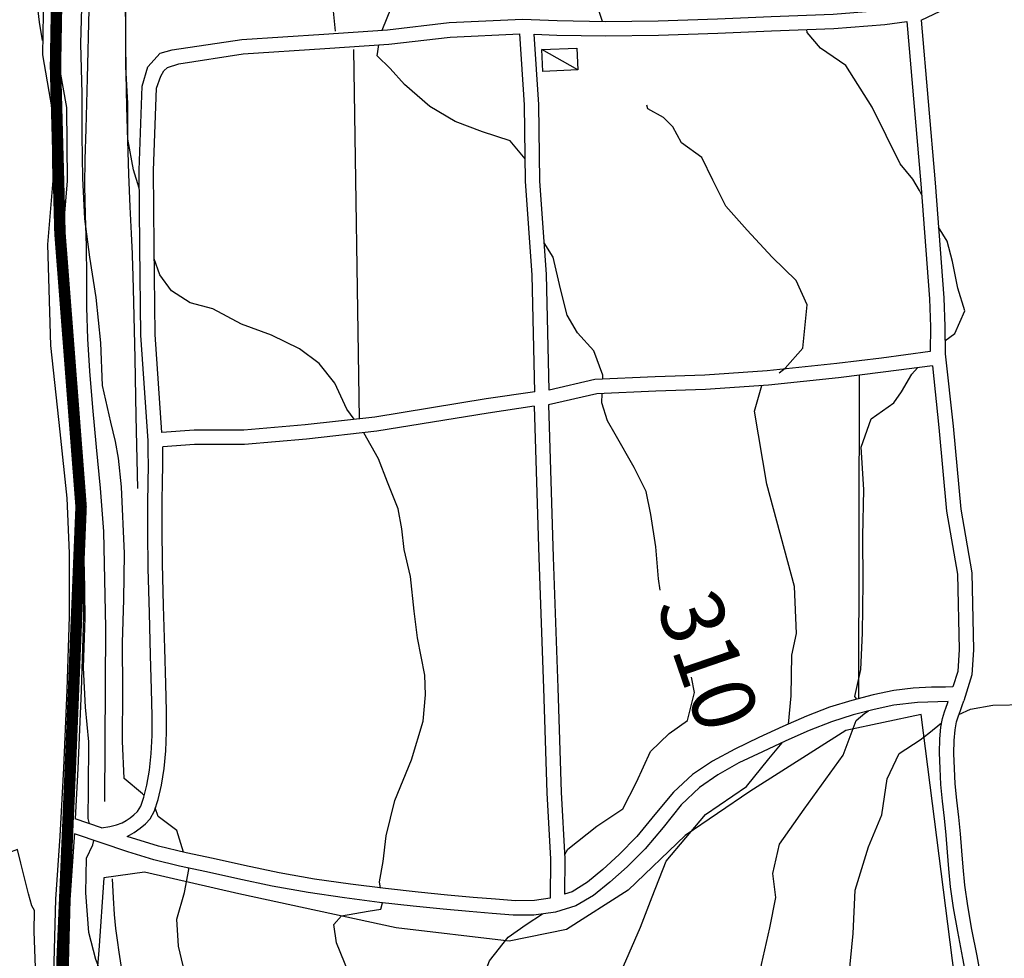
# Model space of a CAD drawing. Units: millimetres. Extents: x 1767 to 6811, y 135 to 3553.
# Drawn here: x 2844 to 3015, y 356 to 520 of the extents above; entities that cross this region are included whole.
import ezdxf
from ezdxf.enums import TextEntityAlignment as Align

# ---------------------------------------------------------------- set-up
doc = ezdxf.new("R2010")
doc.units = ezdxf.units.MM
doc.linetypes.add('NASCOSTA', pattern=[9.525, 6.35, -3.175])
doc.layers.add('Base_topografica_5000', color=8, linetype='Continuous')
doc.layers.add('Tubazione_Colline_Comasche', color=200, linetype='NASCOSTA')
doc.styles.add('ARIAL', font='ARIAL.TTF')

msp = doc.modelspace()

# ---------------------------------------------------------------- linework, layer by layer
at = {"layer": 'Base_topografica_5000'}
for p, q in [((2898.77, 517.57), (2892.36, 580.1)), ((2901.87, 514.43), (2902.85, 450.11)), ((2940.94, 510.84), (2934.7, 514.38)), ((2989.9, 401.41), (2990, 457.7)), ((2858.01, 378.87), (2853.44, 380.47)), ((2853.3, 377.87), (2853.27, 377.29))]:
    msp.add_line(p, q, dxfattribs=at)
for points in [[(2945.26, 519.3), (2944.68, 521.04), (2944.38, 525.08), (2942.28, 530.78), (2940.77, 538.03), (2939.55, 545.41), (2938.02, 551.59), (2933.74, 556.58), (2928.84, 561.31), (2922.49, 565.51), (2918.21, 571.22), (2915.18, 579.06), (2913.22, 586.62), (2911.64, 594.5), (2911.22, 603.56), (2912.04, 614.09), (2913.4, 628.67), (2914, 636.02), (2914.37, 643.69)], [(2864.58, 490.25), (2863.58, 493.47), (2862.6, 498.78), (2862.62, 505.01), (2862.25, 511.37), (2862.22, 518.7), (2862.12, 524.42), (2862.34, 531.04), (2862.55, 536.01), (2862.92, 537.88), (2864.25, 551.04), (2866.05, 561.02), (2865.64, 568.95), (2866.66, 576.24), (2867.19, 581.43), (2867.7, 589.03), (2869, 596.71), (2870.57, 604.88), (2871.72, 613.01), (2872.18, 620.7), (2870.57, 628.49), (2869.69, 636.21), (2869.56, 641.36)], [(2906.89, 517.75), (2908.51, 521.79), (2909.25, 526.02), (2908.43, 531.76), (2907.69, 538.21), (2906.61, 544.65), (2902.37, 556.65), (2899.09, 566.54), (2895.7, 573.09), (2894.58, 576.82), (2895.59, 580.64), (2897.54, 583.89), (2898.08, 592.83), (2897.8, 600.1), (2897.93, 607.43), (2897.83, 615.59), (2895.96, 621.13), (2894.38, 626.45), (2892.82, 630.04), (2887.7, 632.79), (2882.37, 636.73), (2879.39, 639.79)], [(2852.78, 584.68), (2850.54, 566.76), (2849.32, 550.44), (2848.17, 530.23), (2847.84, 520.7), (2847.71, 513.49), (2849.39, 504.07), (2849.54, 491.58), (2848.63, 480.48), (2849.11, 462.86), (2850.77, 447.84), (2851.96, 436.31), (2852.39, 426.69), (2852.4, 415.71), (2851.99, 402.92), (2851.39, 389.3), (2850.78, 377.47)], [(2855.26, 584.35), (2853.03, 566.49), (2851.81, 550.28), (2850.67, 530.12), (2850.34, 520.63), (2850.21, 513.68), (2851.89, 504.31), (2852.04, 491.5), (2851.13, 480.42), (2851.61, 463.03), (2853.25, 448.11), (2854.45, 436.5), (2854.89, 426.75), (2854.9, 415.67), (2854.49, 402.83), (2853.89, 389.21), (2853.44, 380.47)], [(2847.75, 515.95), (2847.2, 519.18), (2846.68, 523.67), (2845.96, 528.46), (2845.63, 532.8), (2844.62, 538.04), (2841.49, 553.95), (2840.08, 560.71), (2839.4, 565.92), (2840.56, 568.93), (2838.34, 572.36), (2833.92, 575.93), (2832.25, 580.06), (2830.3, 582.36), (2830.16, 582.24)], [(2858.6, 383.49), (2858.74, 413.73), (2858.43, 430.48), (2857.81, 438.01), (2857.15, 445.16), (2856.48, 452.1), (2855.97, 458.39), (2855.61, 464.03), (2855.44, 469.46), (2855.44, 474.81), (2855.41, 480.16), (2855.25, 485.56), (2855.11, 490.71), (2855.15, 495.28), (2855.32, 500.61), (2855.56, 509.44), (2855.85, 521.37), (2856.16, 534.44), (2856.47, 548.05), (2856.75, 558.65), (2857.01, 565.43), (2857.17, 570.52), (2857.21, 574.97)], [(3000.7, 519.53), (3005.11, 521.59), (3014.04, 524.07), (3016.91, 524.17), (3023.84, 524.67), (3032.33, 527.04), (3041.56, 529.97), (3045.89, 531.23), (3046.97, 530.95), (3047.36, 528.9), (3047.9, 523.68), (3048.72, 516.61)], [(2865.45, 384.51), (2865.14, 384.79), (2861.96, 387.48), (2861.68, 393.96), (2861.73, 402.81), (2861.64, 411.09), (2861.88, 418.63), (2862.01, 426.65), (2861.5, 438.28), (2860.98, 443.27), (2860.43, 446.17), (2859.66, 449.55), (2858.21, 455.9), (2857.91, 463.33), (2857.1, 471.25), (2855.99, 478.28), (2855.09, 484.92), (2854.78, 491.98), (2854.65, 499.45), (2854.65, 506.77), (2854.42, 515.38), (2854.68, 525.96)], [(2868.2, 513.74), (2870.3, 514.34), (2882.43, 516.15), (2896.71, 517.08), (2907.78, 517.81), (2918.52, 519.08), (2931.33, 519.68), (2937.37, 519.43), (2945.75, 519.29), (2954.93, 519.42), (2965.24, 519.76), (2974.59, 520.14), (2985.39, 520.54), (2994.03, 521.25), (2996.54, 522.18), (2997.91, 523.07)], [(2864.36, 437.97), (2864.07, 450.59), (2863.85, 460.58), (2863.69, 467.96), (2863.59, 472.72), (2863.54, 474.86), (2863.54, 475.21), (2863.49, 476.47), (2863.38, 478.86), (2863.23, 482.37), (2863.03, 486.99), (2862.78, 492.68), (2862.57, 498.57), (2862.41, 504.43), (2862.3, 510.23), (2862.26, 515.99), (2862.27, 521.7)], [(3000.7, 519.53), (3003.18, 491.2), (3004.66, 471.15), (3004.83, 466.17), (3004.91, 461.45)], [(2933.34, 517.09), (2937.3, 516.93), (2945.75, 516.79), (2954.99, 516.92), (2965.33, 517.26), (2974.68, 517.64), (2985.53, 518.04), (2994.41, 518.77), (2998.21, 519.31)], [(3000.83, 489.03), (3000.42, 489.88), (2999.29, 491.82), (2997.08, 494.49), (2992.18, 504.37), (2987.58, 511.65), (2983.18, 514.65), (2980.89, 517.39), (2980.82, 517.87)], [(2998.21, 519.31), (3000.69, 491), (3002.16, 471.02), (3002.33, 466.14), (3002.27, 461.8)], [(2869.48, 511.3), (2871.45, 511.91), (2882.7, 513.67), (2896.87, 514.58), (2908.01, 515.32), (2918.72, 516.58), (2930.83, 517.15)], [(2933.44, 454.83), (2932.98, 475.13), (2931.82, 491.46), (2931.68, 504.75), (2930.83, 517.15)], [(2935.93, 455.11), (2935.48, 475.25), (2934.32, 491.56), (2934.18, 504.85), (2933.34, 517.09)], [(2931.78, 495.35), (2929.18, 498.52), (2924.37, 500.06), (2919.59, 501.88), (2915.15, 504.51), (2910.79, 508.33), (2908.27, 511.09), (2906, 513.33), (2906.27, 515.21)], [(2866.11, 446.28), (2864.85, 464.68), (2864.67, 480.08), (2864.55, 493.39), (2865.08, 508.01), (2866.06, 511.36), (2868.2, 513.74)], [(2868.53, 447.71), (2867.35, 464.78), (2867.17, 480.11), (2867.05, 493.36), (2867.57, 507.66), (2868.33, 509.78), (2868.89, 510.69), (2869.48, 511.3)], [(2976.02, 458.11), (2977.07, 458.95), (2980.12, 462.39), (2980.89, 469.93), (2978.97, 474.2), (2974.77, 478.27), (2970.4, 482.97), (2966.72, 487.15), (2964.47, 491.68), (2962.54, 495.6), (2958.99, 498.17), (2957.5, 500.93), (2955.84, 502.57), (2953.14, 504.1), (2952.94, 504.7)], [(3004.87, 463.71), (3006.61, 464.97), (3008.33, 468.9), (3007.09, 472.86), (3006.2, 477.47), (3005.27, 481.06), (3003.75, 483.45)], [(2945.29, 457.03), (2945.31, 457.73), (2943.76, 461.92), (2940.89, 465.09), (2939.09, 468.16), (2937.9, 472.74), (2936.67, 478.26), (2935.09, 480.77)], [(2902.01, 450.02), (2900.73, 451.78), (2898.64, 456.33), (2895.88, 459.75), (2892.49, 462.29), (2887.61, 464.65), (2882.37, 466.59), (2877.4, 469.25), (2873.45, 470.28), (2870.17, 472.38), (2868.15, 475.2), (2867.19, 477.98)], [(3002.27, 461.8), (2993.8, 460.69), (2986.03, 459.72), (2973.94, 458.45), (2963.06, 457.72), (2954.43, 457.43), (2943.93, 456.97), (2935.93, 455.11)], [(3004.91, 461.45), (3006.29, 448.82), (3007.62, 434.35), (3009.53, 423.31), (3009.85, 409.9), (3009.56, 405.52), (3008.17, 401.03)], [(3002.72, 459.33), (2994.11, 458.21), (2986.32, 457.24), (2974.15, 455.96), (2963.19, 455.23), (2954.53, 454.93), (2944.27, 454.48), (2935.85, 452.52)], [(2989.55, 401.32), (2989.19, 401.74), (2990.22, 406.46), (2990.53, 412.76), (2990.62, 421.59), (2990.56, 429.66), (2990.74, 437.8), (2990.3, 445.17), (2992.02, 450.11), (2995.97, 452.91), (2997.28, 454.81), (2999.1, 457.88), (3000.11, 458.99)], [(3002.72, 459.33), (3003.8, 448.58), (3005.14, 434.02), (3007.04, 423.06), (3007.34, 409.95), (3007.09, 406.13), (3006.25, 403.44)], [(2933.44, 454.83), (2924.96, 453.56), (2905.6, 450.42), (2893.48, 449.07), (2882.81, 448.15), (2874.12, 448.14), (2868.53, 447.71)], [(2955.26, 420.26), (2954.99, 422.25), (2954.53, 427.84), (2953.63, 433.46), (2952.83, 437.43), (2950.76, 441.63), (2947.46, 447.43), (2946.09, 449.73), (2945.14, 452.91), (2945.2, 454.52)], [(2977.64, 396.97), (2978.1, 401.85), (2978.21, 408.96), (2979.01, 412.72), (2978.65, 420.92), (2973.83, 438.72), (2971.73, 451.45), (2972.97, 455.88)], [(2933.36, 452.29), (2925.34, 451.09), (2905.94, 447.94), (2893.73, 446.58), (2882.92, 445.65), (2874.22, 445.64), (2868.67, 445.22)], [(2933.36, 452.29), (2934.16, 425.92), (2934.97, 403.21), (2935.53, 385.01), (2936.21, 373.46), (2936.14, 366.63)], [(2935.85, 452.52), (2936.66, 426.01), (2937.47, 403.29), (2938.02, 385.12), (2938.71, 373.52), (2938.65, 367.34)], [(2906.6, 368.42), (2906.42, 369.51), (2907.07, 373.03), (2907.55, 377.52), (2909.08, 383.67), (2912.01, 390.74), (2913.99, 397.44), (2914.41, 402.04), (2914.33, 405.46), (2913.01, 411.95), (2912.43, 416.6), (2911.82, 422.68), (2910.73, 427.34), (2910.31, 430.95), (2909.67, 434.44), (2907.82, 439.07), (2906.22, 443.15), (2903.71, 447.66), (2903.69, 447.69)], [(2858.01, 378.87), (2859.46, 379.12), (2860.65, 379.42), (2861.6, 379.77), (2862.33, 380.18), (2863, 380.64), (2863.64, 381.16), (2864.25, 381.73), (2864.83, 382.69), (2865.38, 384.23), (2865.9, 386.34), (2866.37, 388.95), (2866.67, 391.83), (2866.82, 394.97), (2866.81, 398.42), (2866.72, 402.98), (2866.57, 408.95), (2866.37, 416.32), (2866.16, 424.06), (2866.06, 430.43), (2866.05, 435.39), (2866.12, 439.02), (2866.17, 441.97), (2866.16, 444.39), (2866.11, 446.28)], [(2862.5, 377.39), (2863.67, 378.11), (2864.73, 378.85), (2865.66, 379.62), (2866.47, 380.49), (2867.21, 381.86), (2867.87, 383.81), (2868.45, 386.32), (2868.92, 389.22), (2869.21, 392.3), (2869.33, 395.58), (2869.3, 399.19), (2869.19, 403.98), (2869.04, 410.09), (2868.83, 417.52), (2868.65, 424.94), (2868.55, 431.01), (2868.55, 435.74), (2868.62, 439.21), (2868.68, 441.9), (2868.69, 443.91), (2868.67, 445.22)], [(2855.95, 379.59), (2855.67, 380.54), (2855.72, 385.63), (2855.79, 393.85), (2855.2, 399.9), (2854.85, 406.76), (2855.19, 415.44), (2855.03, 424.13), (2854.89, 425.85)], [(2849.56, 328.94), (2849.52, 329.06), (2848.88, 333.78), (2848.18, 340.18), (2847.11, 347.36), (2846.51, 354.59), (2846.3, 360.82), (2846.37, 364.51), (2845.89, 365.31), (2845.3, 367.4), (2843.98, 372.77), (2843.4, 375.14), (2841.8, 374.52), (2841.25, 376.22), (2838.13, 386.29), (2836.3, 394.63), (2833.35, 399.13), (2829.89, 402.22), (2826.35, 404.01), (2823.83, 404.65), (2822.6, 405.2), (2821.78, 405.83), (2821.78, 405.83)], [(2938.67, 374.25), (2939.22, 375.17), (2944.27, 379.16), (2948.79, 382.22), (2951.17, 386.85), (2953.57, 392.19), (2956.82, 395.33), (2960.05, 397.59), (2961.28, 402.44), (2960.72, 405.11)], [(3006.25, 403.44), (3004.96, 403.4), (3002.53, 403.37), (2999.33, 403.22), (2995.95, 402.78), (2992.39, 402.05), (2988.66, 401.09), (2984.76, 399.88), (2980.75, 398.35), (2976.64, 396.53), (2972.46, 394.61), (2968.27, 392.62), (2964.4, 390.49), (2960.92, 388.17), (2957.59, 385.12), (2954.35, 381.19), (2951.2, 377.39), (2948.15, 374.25), (2945.28, 371.64), (2942.64, 369.45), (2939.94, 367.78), (2938.65, 367.34)], [(3007.29, 398.62), (3009.32, 399.54), (3013.23, 400.28), (3019.04, 400.35), (3025.36, 401.51), (3027.6, 402.59), (3028.51, 402.34), (3029.62, 401.43), (3032.53, 397.45), (3033.18, 392.78), (3034.37, 388.63), (3034.94, 386.64)], [(3005.44, 400.89), (3000.07, 400.7), (2995.95, 400.23), (2992.52, 399.51), (2988.91, 398.57), (2985.12, 397.36), (2981.2, 395.83), (2977.16, 394.02), (2973.07, 392.14), (2968.99, 390.19), (2965.34, 388.14), (2962.11, 385.92), (2958.96, 382.89), (2955.8, 378.97), (2952.65, 375.26), (2949.53, 372.12), (2946.52, 369.42), (2943.67, 367.09), (2940.6, 365.31), (2937.03, 364.21), (2933.26, 363.71), (2929.67, 363.69), (2926.05, 364), (2922, 364.34), (2917.47, 364.73), (2912.26, 365.25), (2906.44, 365.91), (2900.31, 366.69), (2893.97, 367.61), (2887.74, 368.73), (2881.72, 370.03), (2876.32, 371.21), (2871.62, 372.21), (2867.11, 373.34), (2862.57, 374.73), (2857.97, 376.27), (2853.3, 377.87)], [(3010.46, 340.35), (3009.7, 345.96), (3008.88, 351.25), (3008, 356.2), (3007.09, 360.82), (3006.36, 364.96), (3005.85, 368.6), (3005.55, 371.75), (3005.33, 374.67), (3005.07, 377.6), (3004.77, 380.56), (3004.43, 383.53), (3004.17, 386.42), (3004.01, 389.23), (3003.94, 391.95), (3003.98, 394.4), (3004.14, 396.4), (3004.42, 397.95), (3004.79, 399.07), (3005.1, 399.93), (3005.32, 400.53), (3005.44, 400.89)], [(3012.82, 341.56), (3012.12, 346.77), (3011.33, 351.79), (3010.47, 356.6), (3009.57, 361.17), (3008.84, 365.29), (3008.33, 368.91), (3008.04, 372.03), (3007.82, 374.92), (3007.56, 377.83), (3007.26, 380.76), (3006.92, 383.7), (3006.67, 386.53), (3006.51, 389.24), (3006.44, 391.81), (3006.47, 394.1), (3006.62, 395.96), (3006.87, 397.38), (3007.22, 398.42), (3007.56, 399.35), (3007.87, 400.22), (3008.17, 401.03)], [(2966.23, 322.8), (2966.56, 326.14), (2967.42, 330.62), (2968.67, 334.43), (2969.47, 338.61), (2971.04, 343.41), (2972.14, 348.77), (2972.91, 355.08), (2974.4, 361.47), (2975.41, 366.76), (2974.9, 370.97), (2976.07, 376.08), (2980.33, 382.15), (2987.12, 391.56), (2989.38, 397.56), (2990.94, 398.85), (2991.54, 399.26)], [(2984.1, 328.98), (2984.22, 332.97), (2986.34, 339.08), (2986.74, 345.89), (2988.13, 352.81), (2988.88, 360.5), (2989.24, 368.06), (2991.57, 375.59), (2993.88, 381.15), (2994.8, 387.4), (2996.87, 391.84), (3000.56, 394.24), (3002.06, 395.38), (3004.28, 397.17)], [(2941.6, 313.14), (2941.91, 317.92), (2943.1, 322.9), (2945.99, 333.45), (2946.44, 339.42), (2947.55, 347.25), (2948.88, 354.83), (2951.84, 361.6), (2953.87, 366.86), (2956.33, 373.08), (2963.15, 381.19), (2970.29, 386.07), (2974.23, 390.89), (2976.5, 393.72)], [(2872.3, 374.64), (2871.12, 378.42), (2867.85, 380.89), (2867.38, 382.36)], [(2850.78, 377.47), (2850.02, 366.5), (2849.73, 355.49), (2849.26, 344.33), (2849.03, 334.81), (2849.78, 326.54), (2850.67, 316.91), (2849.51, 305.97), (2847.82, 289.9), (2845.4, 273.43), (2844.32, 260.53)], [(2853.27, 377.29), (2852.52, 366.38), (2852.23, 355.41), (2851.76, 344.25), (2851.53, 334.89), (2852.27, 326.77), (2853.18, 316.89), (2851.99, 305.7), (2850.3, 289.59), (2849.12, 281.55)], [(2936.14, 366.63), (2933.43, 366.23), (2930.08, 366.18), (2926.63, 366.46), (2922.72, 366.79), (2918.27, 367.17), (2913.17, 367.67), (2907.44, 368.31), (2901.39, 369.07), (2895.12, 369.96), (2888.92, 371.05), (2882.91, 372.33), (2877.46, 373.53), (2872.74, 374.53), (2867.93, 375.73), (2862.5, 377.39)], [(2858.63, 283.95), (2858.5, 284.72), (2858.37, 289.43), (2859.61, 295.75), (2860.92, 307.55), (2861.98, 314.79), (2862.37, 321.13), (2863.07, 328.46), (2862.53, 337.97), (2861.2, 346.18), (2858.74, 351.54), (2857.01, 355.96), (2855.81, 360.7), (2855.28, 367.56), (2855.42, 373.62), (2856.5, 375.92), (2856.67, 376.71)], [(2873.72, 290.13), (2872.89, 291.87), (2872.7, 298.14), (2872.03, 307.02), (2870.92, 314.72), (2870.18, 322.69), (2870.31, 330.2), (2871.36, 336.31), (2873.07, 345.7), (2872.75, 352.69), (2871.44, 358.3), (2871.1, 362.98), (2872.45, 367.66), (2873.23, 371.66), (2873.16, 371.89)], [(2859.48, 286.16), (2861.41, 301.97), (2862.75, 314.6), (2863.5, 324.05), (2863.7, 330.51), (2863.69, 335.59), (2863.54, 339.69), (2863.26, 342.82), (2862.88, 345.29), (2862.51, 347.74), (2862.14, 350.19), (2861.76, 352.64), (2861.41, 355), (2861.08, 357.23), (2860.79, 359.32), (2860.52, 361.37), (2860.28, 363.82), (2860.09, 366.7), (2859.93, 370.02)], [(2899.09, 299.48), (2898.4, 304.02), (2897.02, 309.24), (2896.18, 314.14), (2895.8, 319.57), (2896.86, 326.69), (2898.55, 333.83), (2900.38, 339.93), (2901.65, 347.76), (2901.06, 353.57), (2898.92, 358.9), (2898.46, 362.08), (2899.82, 363.57), (2904.45, 364.36), (2906.65, 364.74), (2906.93, 365.85)], [(2915.99, 304.44), (2916.25, 305.7), (2916.02, 311.04), (2916.77, 316.88), (2918.46, 322.99), (2920.26, 328.23), (2921.83, 334.31), (2922.46, 342.48), (2923.36, 350), (2925.54, 355.73), (2928.81, 359.86), (2931.95, 362.06), (2934.81, 363.92)]]:
    msp.add_lwpolyline(points, dxfattribs=at)
for points in [[(2940.77, 514.66), (2940.94, 510.84), (2934.88, 510.56), (2934.7, 514.38), (2940.77, 514.66)], [(2852.3, 284.63), (2884.51, 295.97), (2928.89, 311.27), (2973.05, 327.83), (3005.98, 339.67), (3007.46, 343.04), (3007.34, 346.68), (3000.71, 398.61), (2987.59, 395.82), (2970.92, 385.23), (2959.61, 377.58), (2949.7, 368.05), (2938.95, 361.17), (2928.97, 359.14), (2909.29, 361.49), (2881.94, 367.41), (2865.47, 371.16), (2858.42, 370.18), (2857.54, 357.54), (2855.43, 333.18), (2853.74, 311.85), (2852.3, 284.63)]]:
    msp.add_lwpolyline(points, close=True, dxfattribs=at)
at = {"layer": 'Tubazione_Colline_Comasche', "ltscale": 1.5, "const_width": 2}
msp.add_lwpolyline([(2864.46, 651.6), (2859.78, 613.54), (2854.71, 586.4), (2852.59, 567.65), (2850.26, 526.04), (2850, 511.43), (2850.78, 482.41), (2854.46, 434.81), (2852.51, 387.62), (2851.14, 355.76), (2851.68, 319.08), (2845.9, 264.56), (2841.93, 227.78)], dxfattribs=at)

# ---------------------------------------------------------------- texts
at = {"layer": 'Base_topografica_5000', "style": 'ARIAL', "width": 0.946961}
msp.add_text('310', height=11, rotation=288.9555, dxfattribs=at).set_placement((2954.55, 417.69), (2962.44, 394.73), align=Align.FIT)

doc.saveas('drawing.dxf')
